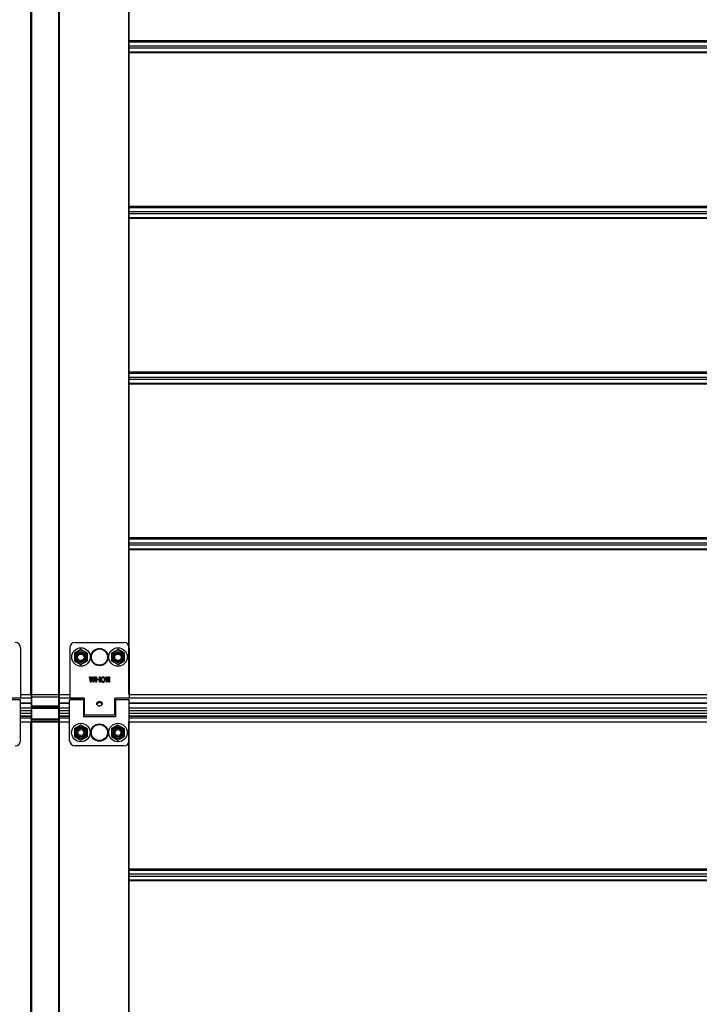
# Model space of a CAD drawing. Units: millimetres. Extents: x 34726 to 221651, y -19063 to 15275.
# Drawn here: x 37591 to 38104, y 7126 to 7870 of the extents above; entities that cross this region are included whole.
import ezdxf

# ---------------------------------------------------------------- set-up
doc = ezdxf.new("R2010")
doc.units = ezdxf.units.MM
doc.header["$LTSCALE"] = 46.255
doc.layers.get('0').update_dxf_attribs({"linetype": 'CONTINUOUS'})
doc.layers.add('NO_GEOM', color=7, linetype='CONTINUOUS')

msp = doc.modelspace()

# ---------------------------------------------------------------- linework, layer by layer
at = {"color": 9, "linetype": 'Continuous'}
for p, q in [((37599.5513, 7360.342), (37599.5513, 7882.79836)), ((37600.1513, 7882.79836), (37600.1513, 7012.57667)), ((37620.5513, 7882.79836), (37620.5513, 7012.57667)), ((37673.5513, 7360.342), (37673.5513, 7882.79836)), ((38490.8513, 7853.56397), (37673.8513, 7853.56397)), ((37673.8513, 7852.78751), (38490.8513, 7852.78751)), ((37673.8513, 7849.81846), (38490.8513, 7849.81846)), ((37673.8513, 7848.26555), (38490.8513, 7848.26555)), ((37673.8513, 7845.2965), (38490.8513, 7845.2965)), ((38490.8513, 7844.52004), (37673.8513, 7844.52004)), ((38490.8513, 7728.56397), (37673.8513, 7728.56397)), ((37673.8513, 7727.78751), (38490.8513, 7727.78751)), ((37673.8513, 7724.81846), (38490.8513, 7724.81846)), ((37673.8513, 7723.26555), (38490.8513, 7723.26555)), ((37673.8513, 7720.2965), (38490.8513, 7720.2965)), ((38490.8513, 7719.52004), (37673.8513, 7719.52004)), ((38490.8513, 7603.56397), (37673.8513, 7603.56397)), ((37673.8513, 7602.78751), (38490.8513, 7602.78751)), ((37673.8513, 7599.81846), (38490.8513, 7599.81846)), ((37673.8513, 7598.26555), (38490.8513, 7598.26555)), ((37673.8513, 7595.2965), (38490.8513, 7595.2965)), ((38490.8513, 7594.52004), (37673.8513, 7594.52004)), ((38490.8513, 7478.56397), (37673.8513, 7478.56397)), ((37673.8513, 7477.78751), (38490.8513, 7477.78751)), ((37673.8513, 7474.81846), (38490.8513, 7474.81846)), ((37673.8513, 7473.26555), (38490.8513, 7473.26555)), ((37673.8513, 7470.2965), (38490.8513, 7470.2965)), ((38490.8513, 7469.52004), (37673.8513, 7469.52004)), ((37599.8513, 7357.53368), (37581.06043, 7357.53368)), ((37599.8513, 7359.9687), (37591.8513, 7359.9687)), ((37599.8513, 7358.54911), (37620.8513, 7358.54911)), ((37620.5513, 7358.19556), (37600.1513, 7358.19556)), ((37628.9013, 7359.9687), (37620.8513, 7359.9687)), ((37639.69216, 7357.53368), (37620.8513, 7357.53368)), ((38501.59216, 7357.53368), (37663.11043, 7357.53368)), ((38490.8013, 7359.9687), (37673.9013, 7359.9687)), ((37599.8513, 7353.68853), (37591.8513, 7353.68853)), ((37599.8513, 7350.042), (37591.8513, 7350.042)), ((37599.8513, 7350.842), (37620.8513, 7350.842)), ((37620.5513, 7351.48845), (37600.1513, 7351.48845)), ((37600.1513, 7350.02987), (37620.5513, 7350.02987)), ((37628.8513, 7353.68853), (37620.8513, 7353.68853)), ((37628.8513, 7350.042), (37620.8513, 7350.042)), ((38490.8513, 7353.68853), (37673.8513, 7353.68853)), ((38490.8513, 7350.042), (37673.8513, 7350.042)), ((37591.8513, 7346.259), (37599.8513, 7346.259)), ((37591.8513, 7343.9299), (37599.8513, 7343.9299)), ((37591.8513, 7342.55024), (37599.8513, 7342.55024)), ((37620.8513, 7346.25912), (37628.8513, 7346.25912)), ((37620.8513, 7343.92964), (37628.8513, 7343.92964)), ((37620.8513, 7342.55106), (37628.8513, 7342.55106)), ((37673.8513, 7346.25912), (38490.8513, 7346.25912)), ((37673.8513, 7343.92964), (38490.8513, 7343.92964)), ((37673.8513, 7342.55106), (38490.8513, 7342.55106)), ((37591.8513, 7339.632), (37599.8513, 7339.632)), ((37599.5513, 7012.57667), (37599.5513, 7339.542)), ((37599.8513, 7341.41774), (37620.8513, 7341.41774)), ((37620.8513, 7339.842), (37599.8513, 7339.842)), ((37620.5513, 7341.62987), (37600.1513, 7341.62987)), ((37620.76607, 7339.6326), (37628.8513, 7339.6326)), ((37673.5513, 7012.57667), (37673.5513, 7339.542)), ((37673.8513, 7339.6326), (38490.8513, 7339.6326)), ((38490.8513, 7228.56397), (37673.8513, 7228.56397)), ((37673.8513, 7227.78751), (38490.8513, 7227.78751)), ((37673.8513, 7224.81846), (38490.8513, 7224.81846)), ((37673.8513, 7223.26555), (38490.8513, 7223.26555)), ((37673.8513, 7220.2965), (38490.8513, 7220.2965)), ((38490.8513, 7219.52004), (37673.8513, 7219.52004))]:
    msp.add_line(p, q, dxfattribs=at)
at = {"color": 7, "linetype": 'Continuous'}
for p, q in [((37599.8513, 7882.79836), (37599.8513, 7012.57667)), ((37620.8513, 7882.79836), (37620.8513, 7339.842)), ((37673.8513, 7360.342), (37673.8513, 7882.79836)), ((37637.4013, 7394.242), (37632.46495, 7391.392)), ((37642.33764, 7391.392), (37637.4013, 7394.242)), ((37665.4013, 7394.242), (37660.46495, 7391.392)), ((37670.33764, 7391.392), (37665.4013, 7394.242)), ((37632.46495, 7391.392), (37632.46495, 7385.692)), ((37642.33764, 7385.692), (37642.33764, 7391.392)), ((37660.46495, 7391.392), (37660.46495, 7385.692)), ((37670.33764, 7385.692), (37670.33764, 7391.392)), ((37632.46495, 7385.692), (37637.4013, 7382.842)), ((37637.4013, 7382.842), (37642.33764, 7385.692)), ((37660.46495, 7385.692), (37665.4013, 7382.842)), ((37665.4013, 7382.842), (37670.33764, 7385.692)), ((37591.8513, 7360.342), (37628.9013, 7360.342)), ((37673.5513, 7360.342), (37673.8513, 7360.342)), ((37599.8513, 7353.592), (37591.8513, 7353.592)), ((37620.5513, 7351.342), (37600.1513, 7351.342)), ((37600.1513, 7350.11774), (37620.5513, 7350.11774)), ((37628.8513, 7353.592), (37620.8513, 7353.592)), ((37640.1013, 7355.042), (37639.3513, 7355.042)), ((37650.25476, 7354.69087), (37650.25476, 7353.81742)), ((37652.54783, 7354.69087), (37652.54783, 7353.81742)), ((37663.3513, 7355.042), (37662.7013, 7355.042)), ((38490.8513, 7353.592), (37673.8513, 7353.592)), ((37599.8513, 7348.042), (37591.8513, 7348.042)), ((37599.8513, 7343.962), (37591.8513, 7343.962)), ((37628.8513, 7348.042), (37620.8513, 7348.042)), ((37628.8513, 7343.9617), (37620.8513, 7343.9617)), ((37640.1013, 7346.042), (37639.3513, 7346.042)), ((37663.3513, 7346.042), (37662.7013, 7346.042)), ((38490.8513, 7348.042), (37673.8513, 7348.042)), ((38490.8513, 7343.9617), (37673.8513, 7343.9617)), ((37591.8513, 7339.542), (37628.8513, 7339.542)), ((37620.8513, 7339.542), (37620.8513, 7012.57667)), ((37637.3513, 7337.242), (37632.41495, 7334.392)), ((37642.28764, 7334.392), (37637.3513, 7337.242)), ((37665.3513, 7337.242), (37660.41495, 7334.392)), ((37670.28764, 7334.392), (37665.3513, 7337.242)), ((37673.5513, 7339.542), (37673.8513, 7339.542)), ((37673.8513, 7012.57667), (37673.8513, 7339.542)), ((37632.41495, 7334.392), (37632.41495, 7328.692)), ((37632.41495, 7328.692), (37637.3513, 7325.842)), ((37637.3513, 7325.842), (37642.28764, 7328.692)), ((37642.28764, 7328.692), (37642.28764, 7334.392)), ((37660.41495, 7334.392), (37660.41495, 7328.692)), ((37660.41495, 7328.692), (37665.3513, 7325.842)), ((37665.3513, 7325.842), (37670.28764, 7328.692)), ((37670.28764, 7328.692), (37670.28764, 7334.392))]:
    msp.add_line(p, q, dxfattribs=at)
at = {"color": 3, "linetype": 'Continuous'}
for p, q in [((37591.8513, 7395.542), (37591.8513, 7357.542)), ((37628.9013, 7395.542), (37628.9013, 7358.042)), ((37632.9013, 7399.542), (37669.9013, 7399.542)), ((37673.9013, 7395.542), (37673.9013, 7358.042)), ((37591.8513, 7357.542), (37581.1513, 7357.542)), ((37629.4013, 7357.542), (37639.6013, 7357.542)), ((37640.1013, 7344.84208), (37640.1013, 7357.042)), ((37662.7013, 7357.042), (37662.7013, 7344.84208)), ((37673.4013, 7357.542), (37663.2013, 7357.542)), ((37591.8513, 7356.242), (37581.3513, 7356.242)), ((37591.8513, 7325.542), (37591.8513, 7356.24196)), ((37639.3513, 7356.242), (37628.8513, 7356.242)), ((37628.8513, 7325.542), (37628.8513, 7356.24196)), ((37639.3513, 7356.24185), (37639.3513, 7343.542)), ((37673.8513, 7356.242), (37663.3513, 7356.242)), ((37663.3513, 7356.24185), (37663.3513, 7343.542)), ((37673.8513, 7325.542), (37673.8513, 7356.24196)), ((37663.3513, 7343.542), (37639.3513, 7343.542)), ((37640.1013, 7344.842), (37662.7013, 7344.842)), ((37669.8513, 7321.542), (37632.8513, 7321.542))]:
    msp.add_line(p, q, dxfattribs=at)
at = {"color": 7, "linetype": 'Continuous'}
for points in [[(37600.1513, 7350.11774), (37600.13916, 7350.11749), (37600.12704, 7350.11676), (37600.11499, 7350.11553), (37600.10298, 7350.11382), (37600.09107, 7350.11163), (37600.07927, 7350.10897), (37600.06758, 7350.10582), (37600.05605, 7350.10222), (37600.04464, 7350.09814), (37600.03347, 7350.09363), (37600.02245, 7350.08866), (37600.01167, 7350.08327), (37600.00111, 7350.07744), (37599.99077, 7350.07118), (37599.98074, 7350.06454), (37599.97093, 7350.05747), (37599.96148, 7350.05006), (37599.95229, 7350.04224), (37599.94344, 7350.03406), (37599.93493, 7350.02555), (37599.92673, 7350.01666), (37599.91895, 7350.00752), (37599.91151, 7349.99802), (37599.90446, 7349.98825), (37599.89782, 7349.97821), (37599.89155, 7349.96785), (37599.88575, 7349.95733), (37599.88035, 7349.94653), (37599.87538, 7349.93552), (37599.87087, 7349.92434), (37599.8668, 7349.91293), (37599.8632, 7349.90142), (37599.86006, 7349.88974), (37599.85739, 7349.87792), (37599.85521, 7349.86603), (37599.8535, 7349.85403), (37599.85228, 7349.84198), (37599.85154, 7349.82987), (37599.8513, 7349.81774)], [(37620.5513, 7350.11774), (37620.56343, 7350.11749), (37620.57555, 7350.11676), (37620.58761, 7350.11553), (37620.59961, 7350.11382), (37620.61152, 7350.11163), (37620.62332, 7350.10897), (37620.63501, 7350.10582), (37620.64654, 7350.10222), (37620.65795, 7350.09814), (37620.66912, 7350.09363), (37620.68014, 7350.08866), (37620.69092, 7350.08327), (37620.70148, 7350.07744), (37620.71182, 7350.07118), (37620.72185, 7350.06454), (37620.73166, 7350.05747), (37620.74111, 7350.05006), (37620.7503, 7350.04224), (37620.75915, 7350.03406), (37620.76766, 7350.02555), (37620.77586, 7350.01666), (37620.78364, 7350.00752), (37620.79108, 7349.99802), (37620.79813, 7349.98825), (37620.80477, 7349.97821), (37620.81104, 7349.96785), (37620.81684, 7349.95733), (37620.82224, 7349.94653), (37620.82721, 7349.93552), (37620.83172, 7349.92434), (37620.83579, 7349.91293), (37620.83939, 7349.90142), (37620.84253, 7349.88974), (37620.8452, 7349.87792), (37620.84738, 7349.86603), (37620.84909, 7349.85403), (37620.85031, 7349.84198), (37620.85105, 7349.82987), (37620.8513, 7349.81774)]]:
    msp.add_lwpolyline(points, dxfattribs=at)
for centre, radius in [((37637.4013, 7388.542), 7), ((37665.4013, 7388.542), 7), ((37637.4013, 7388.542), 3.75), ((37637.3513, 7388.342), 2.5), ((37665.4013, 7388.542), 3.75), ((37665.3513, 7388.342), 2.5), ((37637.3513, 7331.542), 7), ((37637.3513, 7331.542), 3.75), ((37665.3513, 7331.542), 7), ((37665.3513, 7331.542), 3.75), ((37637.3513, 7331.542), 2.25), ((37665.3513, 7331.542), 2.25)]:
    msp.add_circle(centre, radius, dxfattribs=at)
at = {"color": 9, "linetype": 'Continuous'}
for centre, radius in [((37651.4013, 7388.542), 6.55438), ((37651.4013, 7388.542), 6.09381), ((37637.4013, 7388.542), 4.7), ((37665.4013, 7388.542), 4.7), ((37637.3513, 7331.542), 4.7), ((37651.3513, 7331.542), 6.55438), ((37651.3513, 7331.542), 6.09381), ((37665.3513, 7331.542), 4.7)]:
    msp.add_circle(centre, radius, dxfattribs=at)
at = {"color": 3, "linetype": 'Continuous'}
for centre in [(37637.4013, 7388.542), (37665.4013, 7388.542), (37637.3513, 7331.542), (37665.3513, 7331.542)]:
    msp.add_circle(centre, 3.25, dxfattribs=at)
for centre, radius, start, end in [((37587.8513, 7395.542), 4, 0, 90), ((37632.9013, 7395.542), 4, 90, 180), ((37669.9013, 7395.542), 4, 0, 90), ((37629.4013, 7358.042), 0.5, 180, 270), ((37639.6013, 7357.042), 0.5, 0, 90), ((37663.2013, 7357.042), 0.5, 90, 180), ((37673.4013, 7358.042), 0.5, 270, 0), ((37587.8513, 7325.542), 4, 270, 0), ((37632.8513, 7325.542), 4, 180, 270), ((37669.8513, 7325.542), 4, 270, 0)]:
    msp.add_arc(centre, radius, start, end, dxfattribs=at)
at = {"color": 7, "linetype": 'Continuous'}
for centre, start, end in [((37600.1513, 7351.642), 180, 270), ((37620.5513, 7351.642), 270, 0), ((37600.1513, 7339.842), 180, 270), ((37620.5513, 7339.842), 270, 0)]:
    msp.add_arc(centre, 0.3, start, end, dxfattribs=at)
at = {"color": 9, "linetype": 'Continuous'}
for points, start_tangent, end_tangent in [([(37599.8513, 7358.40769), (37599.85143, 7358.4014), (37599.85182, 7358.39512), (37599.85248, 7358.38885), (37599.8534, 7358.3826), (37599.85458, 7358.37637), (37599.85603, 7358.37017), (37599.85773, 7358.36399), (37599.85969, 7358.35786), (37599.8619, 7358.35177), (37599.86438, 7358.34573), (37599.8671, 7358.33975), (37599.87007, 7358.33382), (37599.87329, 7358.32796), (37599.87675, 7358.32217), (37599.88046, 7358.31646), (37599.8844, 7358.31082), (37599.88857, 7358.30527), (37599.89298, 7358.29981), (37599.89762, 7358.29445), (37599.90247, 7358.28918), (37599.90755, 7358.28402), (37599.91284, 7358.27897), (37599.91834, 7358.27403), (37599.92404, 7358.2692), (37599.92995, 7358.2645), (37599.93604, 7358.25993), (37599.94233, 7358.25548), (37599.9488, 7358.25117), (37599.95545, 7358.247), (37599.96227, 7358.24296), (37599.96926, 7358.23908), (37599.9764, 7358.23533), (37599.9837, 7358.23175), (37599.99115, 7358.22831), (37599.99874, 7358.22503), (37600.00646, 7358.22192), (37600.01431, 7358.21896), (37600.02228, 7358.21618), (37600.03036, 7358.21356), (37600.03855, 7358.21111), (37600.04683, 7358.20883), (37600.05521, 7358.20673), (37600.06368, 7358.20481), (37600.07222, 7358.20306), (37600.08083, 7358.20149), (37600.0895, 7358.20011), (37600.09823, 7358.1989), (37600.107, 7358.19788), (37600.11581, 7358.19705), (37600.12466, 7358.1964), (37600.13352, 7358.19593), (37600.14241, 7358.19565), (37600.1513, 7358.19556)], (0, -1), (1, 0)), ([(37620.8513, 7358.40769), (37620.85116, 7358.4014), (37620.85077, 7358.39512), (37620.85011, 7358.38885), (37620.84919, 7358.3826), (37620.84801, 7358.37637), (37620.84656, 7358.37017), (37620.84486, 7358.36399), (37620.8429, 7358.35786), (37620.84069, 7358.35177), (37620.83822, 7358.34573), (37620.83549, 7358.33975), (37620.83252, 7358.33382), (37620.8293, 7358.32796), (37620.82584, 7358.32217), (37620.82213, 7358.31646), (37620.81819, 7358.31082), (37620.81402, 7358.30527), (37620.80961, 7358.29981), (37620.80497, 7358.29445), (37620.80012, 7358.28918), (37620.79504, 7358.28402), (37620.78975, 7358.27897), (37620.78425, 7358.27403), (37620.77855, 7358.2692), (37620.77265, 7358.2645), (37620.76655, 7358.25993), (37620.76026, 7358.25548), (37620.75379, 7358.25117), (37620.74714, 7358.247), (37620.74032, 7358.24296), (37620.73334, 7358.23908), (37620.72619, 7358.23533), (37620.71889, 7358.23175), (37620.71144, 7358.22831), (37620.70385, 7358.22503), (37620.69613, 7358.22192), (37620.68828, 7358.21896), (37620.68031, 7358.21618), (37620.67223, 7358.21356), (37620.66404, 7358.21111), (37620.65576, 7358.20883), (37620.64738, 7358.20673), (37620.63891, 7358.20481), (37620.63037, 7358.20306), (37620.62176, 7358.20149), (37620.61309, 7358.20011), (37620.60436, 7358.1989), (37620.59559, 7358.19788), (37620.58678, 7358.19705), (37620.57793, 7358.1964), (37620.56907, 7358.19593), (37620.56019, 7358.19565), (37620.5513, 7358.19556)], (0, -1), (-1, 0)), ([(37599.8513, 7351.70058), (37599.85143, 7351.6943), (37599.85182, 7351.68802), (37599.85248, 7351.68175), (37599.8534, 7351.67549), (37599.85458, 7351.66926), (37599.85603, 7351.66306), (37599.85773, 7351.65689), (37599.85969, 7351.65076), (37599.8619, 7351.64467), (37599.86438, 7351.63863), (37599.8671, 7351.63264), (37599.87007, 7351.62672), (37599.87329, 7351.62086), (37599.87675, 7351.61507), (37599.88046, 7351.60935), (37599.8844, 7351.60372), (37599.88857, 7351.59817), (37599.89298, 7351.59271), (37599.89762, 7351.58734), (37599.90247, 7351.58208), (37599.90755, 7351.57691), (37599.91284, 7351.57186), (37599.91834, 7351.56692), (37599.92404, 7351.5621), (37599.92995, 7351.5574), (37599.93604, 7351.55282), (37599.94233, 7351.54838), (37599.9488, 7351.54406), (37599.95545, 7351.53989), (37599.96227, 7351.53586), (37599.96926, 7351.53197), (37599.9764, 7351.52823), (37599.9837, 7351.52464), (37599.99115, 7351.5212), (37599.99874, 7351.51793), (37600.00646, 7351.51481), (37600.01431, 7351.51186), (37600.02228, 7351.50907), (37600.03036, 7351.50645), (37600.03855, 7351.504), (37600.04683, 7351.50173), (37600.05521, 7351.49962), (37600.06368, 7351.4977), (37600.07222, 7351.49595), (37600.08083, 7351.49439), (37600.0895, 7351.493), (37600.09823, 7351.4918), (37600.107, 7351.49078), (37600.11581, 7351.48994), (37600.12466, 7351.48929), (37600.13352, 7351.48882), (37600.14241, 7351.48854), (37600.1513, 7351.48845)], (0, -1), (1, 0)), ([(37599.8513, 7349.81774), (37599.85155, 7349.82641), (37599.8523, 7349.83508), (37599.85355, 7349.84371), (37599.8553, 7349.85229), (37599.85755, 7349.86082), (37599.86029, 7349.86928), (37599.86351, 7349.87765), (37599.86722, 7349.88593), (37599.8714, 7349.89408), (37599.87605, 7349.90211), (37599.88116, 7349.91), (37599.88672, 7349.91774), (37599.89272, 7349.9253), (37599.89916, 7349.93269), (37599.90602, 7349.93988), (37599.91329, 7349.94687), (37599.92095, 7349.95365), (37599.92901, 7349.9602), (37599.93743, 7349.9665), (37599.94621, 7349.97256), (37599.95534, 7349.97837), (37599.96469, 7349.98384), (37599.97392, 7349.98882), (37599.98281, 7349.99326), (37599.99138, 7349.99722), (37599.99968, 7350.00079), (37600.00776, 7350.00402), (37600.01566, 7350.00695), (37600.0234, 7350.00963), (37600.03104, 7350.01208), (37600.03859, 7350.01433), (37600.04609, 7350.0164), (37600.05358, 7350.0183), (37600.06109, 7350.02005), (37600.06864, 7350.02166), (37600.07626, 7350.02313), (37600.084, 7350.02447), (37600.09186, 7350.02567), (37600.09987, 7350.02673), (37600.10806, 7350.02766), (37600.11642, 7350.02843), (37600.12496, 7350.02905), (37600.13366, 7350.02951), (37600.14248, 7350.02978), (37600.1513, 7350.02987)], (0, 1), (1, 0)), ([(37620.8513, 7351.70058), (37620.85116, 7351.6943), (37620.85077, 7351.68802), (37620.85011, 7351.68175), (37620.84919, 7351.67549), (37620.84801, 7351.66926), (37620.84656, 7351.66306), (37620.84486, 7351.65689), (37620.8429, 7351.65076), (37620.84069, 7351.64467), (37620.83822, 7351.63863), (37620.83549, 7351.63264), (37620.83252, 7351.62672), (37620.8293, 7351.62086), (37620.82584, 7351.61507), (37620.82213, 7351.60935), (37620.81819, 7351.60372), (37620.81402, 7351.59817), (37620.80961, 7351.59271), (37620.80497, 7351.58734), (37620.80012, 7351.58208), (37620.79504, 7351.57691), (37620.78975, 7351.57186), (37620.78425, 7351.56692), (37620.77855, 7351.5621), (37620.77265, 7351.5574), (37620.76655, 7351.55282), (37620.76026, 7351.54838), (37620.75379, 7351.54406), (37620.74714, 7351.53989), (37620.74032, 7351.53586), (37620.73334, 7351.53197), (37620.72619, 7351.52823), (37620.71889, 7351.52464), (37620.71144, 7351.5212), (37620.70385, 7351.51793), (37620.69613, 7351.51481), (37620.68828, 7351.51186), (37620.68031, 7351.50907), (37620.67223, 7351.50645), (37620.66404, 7351.504), (37620.65576, 7351.50173), (37620.64738, 7351.49962), (37620.63891, 7351.4977), (37620.63037, 7351.49595), (37620.62176, 7351.49439), (37620.61309, 7351.493), (37620.60436, 7351.4918), (37620.59559, 7351.49078), (37620.58678, 7351.48994), (37620.57793, 7351.48929), (37620.56907, 7351.48882), (37620.56019, 7351.48854), (37620.5513, 7351.48845)], (0, -1), (-1, 0)), ([(37620.8513, 7349.81774), (37620.85104, 7349.82641), (37620.85029, 7349.83508), (37620.84904, 7349.84371), (37620.84729, 7349.85229), (37620.84504, 7349.86082), (37620.84231, 7349.86928), (37620.83908, 7349.87765), (37620.83538, 7349.88593), (37620.83119, 7349.89408), (37620.82655, 7349.90211), (37620.82144, 7349.91), (37620.81587, 7349.91774), (37620.80987, 7349.9253), (37620.80343, 7349.93269), (37620.79657, 7349.93988), (37620.7893, 7349.94687), (37620.78164, 7349.95365), (37620.77359, 7349.9602), (37620.76516, 7349.9665), (37620.75638, 7349.97256), (37620.74725, 7349.97837), (37620.7379, 7349.98384), (37620.72868, 7349.98882), (37620.71978, 7349.99326), (37620.71121, 7349.99722), (37620.70291, 7350.00079), (37620.69483, 7350.00402), (37620.68693, 7350.00695), (37620.67919, 7350.00963), (37620.67156, 7350.01208), (37620.664, 7350.01433), (37620.6565, 7350.0164), (37620.64901, 7350.0183), (37620.6415, 7350.02005), (37620.63395, 7350.02166), (37620.62633, 7350.02313), (37620.6186, 7350.02447), (37620.61074, 7350.02567), (37620.60272, 7350.02673), (37620.59453, 7350.02766), (37620.58617, 7350.02843), (37620.57763, 7350.02905), (37620.56893, 7350.02951), (37620.56012, 7350.02978), (37620.5513, 7350.02987)], (0, 1), (-1, 0)), ([(37599.8513, 7341.41774), (37599.85154, 7341.42628), (37599.85227, 7341.43481), (37599.85348, 7341.44331), (37599.85518, 7341.45177), (37599.85736, 7341.46017), (37599.86001, 7341.46851), (37599.86314, 7341.47676), (37599.86673, 7341.48492), (37599.87079, 7341.49296), (37599.8753, 7341.50089), (37599.88026, 7341.50868), (37599.88566, 7341.51632), (37599.89149, 7341.52381), (37599.89774, 7341.53112), (37599.9044, 7341.53824), (37599.91146, 7341.54518), (37599.91891, 7341.5519), (37599.92674, 7341.55841), (37599.93493, 7341.56469), (37599.94348, 7341.57073), (37599.95236, 7341.57652), (37599.96156, 7341.58206), (37599.97107, 7341.58733), (37599.98088, 7341.59232), (37599.99096, 7341.59703), (37600.0013, 7341.60145), (37600.01188, 7341.60557), (37600.02269, 7341.60939), (37600.03371, 7341.6129), (37600.04491, 7341.61609), (37600.05629, 7341.61895), (37600.06783, 7341.6215), (37600.0795, 7341.62371), (37600.09129, 7341.62558), (37600.10317, 7341.62712), (37600.11513, 7341.62833), (37600.12716, 7341.62918), (37600.13922, 7341.6297), (37600.1513, 7341.62987)], (0, 1), (1, 0)), ([(37620.8513, 7341.41774), (37620.85105, 7341.42628), (37620.85032, 7341.43481), (37620.84911, 7341.44331), (37620.84741, 7341.45177), (37620.84523, 7341.46017), (37620.84258, 7341.46851), (37620.83945, 7341.47676), (37620.83586, 7341.48492), (37620.8318, 7341.49296), (37620.82729, 7341.50089), (37620.82233, 7341.50868), (37620.81693, 7341.51632), (37620.8111, 7341.52381), (37620.80485, 7341.53112), (37620.79819, 7341.53824), (37620.79113, 7341.54518), (37620.78368, 7341.5519), (37620.77585, 7341.55841), (37620.76766, 7341.56469), (37620.75911, 7341.57073), (37620.75023, 7341.57652), (37620.74103, 7341.58206), (37620.73152, 7341.58733), (37620.72171, 7341.59232), (37620.71164, 7341.59703), (37620.7013, 7341.60145), (37620.69071, 7341.60557), (37620.6799, 7341.60939), (37620.66889, 7341.6129), (37620.65768, 7341.61609), (37620.6463, 7341.61895), (37620.63476, 7341.6215), (37620.62309, 7341.62371), (37620.6113, 7341.62558), (37620.59942, 7341.62712), (37620.58746, 7341.62833), (37620.57544, 7341.62918), (37620.56338, 7341.6297), (37620.5513, 7341.62987)], (0, 1), (-1, 0))]:
    msp.add_spline(points, degree=3, dxfattribs=dict(at, start_tangent=start_tangent, end_tangent=end_tangent))
at = {"color": 3, "linetype": 'Continuous'}
for points, start_tangent, end_tangent in [([(37649.4013, 7353.392), (37649.41825, 7353.61409), (37649.46173, 7353.80411), (37649.52219, 7353.96443), (37649.59321, 7354.10012), (37649.67157, 7354.21695), (37649.75509, 7354.31847), (37649.84305, 7354.40798), (37649.93598, 7354.48837), (37650.03544, 7354.56204), (37650.14187, 7354.6296), (37650.25476, 7354.69087)], (0, 1), (0.894103129, 0.447861132)), ([(37649.43936, 7353.04909), (37649.4013, 7353.392)], (-0.214453322, 0.976734239), (0, 1)), ([(37653.36304, 7353.04823), (37653.35721, 7353.02267), (37653.2272, 7352.65585), (37653.01824, 7352.3112), (37652.74102, 7352.00756), (37652.40464, 7351.75922), (37652.21933, 7351.66129), (37652.02419, 7351.58301), (37651.82032, 7351.52558), (37651.61128, 7351.49039), (37651.40072, 7351.47863), (37651.19018, 7351.49052), (37650.98121, 7351.52581), (37650.77738, 7351.58336), (37650.39696, 7351.75981), (37650.06095, 7352.00813), (37649.78388, 7352.31184), (37649.57519, 7352.65626), (37649.44531, 7353.023), (37649.43936, 7353.04909)], (-0.214957548, -0.976623393), (-0.214453322, 0.976734239)), ([(37650.25476, 7354.69087), (37650.56126, 7354.82364), (37650.89294, 7354.92058), (37651.23737, 7354.97053), (37651.58481, 7354.96907), (37651.9255, 7354.91705), (37652.25031, 7354.82034), (37652.54783, 7354.69087)], (0.894103129, 0.447861132), (0.894103129, -0.447861132)), ([(37652.54783, 7354.69087), (37652.67496, 7354.62115), (37652.79382, 7354.54338), (37652.90347, 7354.45799), (37653.00453, 7354.36408), (37653.09878, 7354.25843), (37653.1864, 7354.13716), (37653.26563, 7353.99597), (37653.333, 7353.82896), (37653.38194, 7353.629), (37653.4013, 7353.392)], (0.894103129, -0.447861132), (0, -1)), ([(37653.4013, 7353.392), (37653.36304, 7353.04823)], (0, -1), (-0.214957548, -0.976623393))]:
    msp.add_spline(points, degree=3, dxfattribs=dict(at, start_tangent=start_tangent, end_tangent=end_tangent))
at = {"color": 7, "linetype": 'Continuous'}
for points, start_tangent, end_tangent in [([(37649.43888, 7353.05067), (37649.46173, 7353.11735), (37649.52219, 7353.24392)], (0.286756994, 0.958003354), (0.497180044, 0.867647396)), ([(37649.52219, 7353.24392), (37649.55178, 7353.29223)], (0.497180044, 0.867647396), (0.546571321, 0.837412557)), ([(37649.55178, 7353.29223), (37649.59321, 7353.35104), (37649.67157, 7353.44328), (37649.75509, 7353.52342), (37649.84305, 7353.59409), (37649.93598, 7353.65756), (37650.03544, 7353.71572), (37650.14187, 7353.76905), (37650.25476, 7353.81742)], (0.546571322, 0.837412557), (0.92992802, 0.367741591)), ([(37650.25476, 7353.81742), (37650.52157, 7354.04401), (37650.80854, 7354.22045), (37651.10743, 7354.33056), (37651.41132, 7354.36629), (37651.71376, 7354.32592), (37652.00846, 7354.2133), (37652.289, 7354.03818), (37652.54783, 7353.81742)], (0.720206221, 0.693760044), (0.720206221, -0.693760044)), ([(37652.54783, 7353.81742), (37652.67496, 7353.76238), (37652.79382, 7353.70098), (37652.90347, 7353.63357), (37653.00453, 7353.55943), (37653.09878, 7353.47603), (37653.1864, 7353.38028), (37653.25403, 7353.28726)], (0.92992802, -0.367741591), (0.541580888, -0.840648644)), ([(37653.25403, 7353.28726), (37653.26563, 7353.26882)], (0.541580889, -0.840648643), (0.522824982, -0.85244005)), ([(37653.26563, 7353.26882), (37653.333, 7353.13697), (37653.36394, 7353.0499)], (0.522824981, -0.852440051), (0.285959321, -0.958241758))]:
    msp.add_spline(points, degree=3, dxfattribs=dict(at, start_tangent=start_tangent, end_tangent=end_tangent))
at = {"layer": 'NO_GEOM', "color": 7, "linetype": 'Continuous'}
for p, q in [((37643.9013, 7373.542), (37644.4013, 7373.542)), ((37644.56796, 7369.542), (37643.9013, 7373.542)), ((37644.4013, 7373.542), (37644.9013, 7370.47817)), ((37644.9013, 7370.47817), (37645.56796, 7373.542)), ((37645.9013, 7372.77605), (37645.23463, 7369.542)), ((37645.56796, 7373.542), (37646.23463, 7373.542)), ((37646.56796, 7369.542), (37645.9013, 7372.77605)), ((37646.23463, 7373.542), (37646.9013, 7370.47817)), ((37646.9013, 7370.47817), (37647.4013, 7373.542)), ((37647.9013, 7373.542), (37647.23463, 7369.542)), ((37647.4013, 7373.542), (37647.9013, 7373.542)), ((37648.56796, 7373.542), (37649.06796, 7373.542)), ((37648.56796, 7369.542), (37648.56796, 7373.542)), ((37649.06796, 7373.542), (37649.06796, 7371.92498)), ((37649.06796, 7371.92498), (37651.4013, 7371.92498)), ((37651.4013, 7373.542), (37651.9013, 7373.542)), ((37651.4013, 7371.92498), (37651.4013, 7373.542)), ((37651.9013, 7373.542), (37651.9013, 7369.542)), ((37652.6513, 7372.35051), (37652.56796, 7371.92498)), ((37652.56796, 7371.92498), (37652.56796, 7371.15903)), ((37652.73463, 7372.60583), (37652.6513, 7372.35051)), ((37652.9013, 7372.94626), (37652.73463, 7372.60583)), ((37653.1513, 7373.20158), (37652.9013, 7372.94626)), ((37653.06796, 7372.35051), (37652.98463, 7371.83988)), ((37652.98463, 7371.83988), (37652.98463, 7371.24413)), ((37653.4013, 7372.86115), (37653.06796, 7372.35051)), ((37653.56796, 7373.4569), (37653.1513, 7373.20158)), ((37653.6513, 7373.03137), (37653.4013, 7372.86115)), ((37654.06796, 7373.542), (37653.56796, 7373.4569)), ((37654.06796, 7373.11647), (37653.6513, 7373.03137)), ((37654.56796, 7373.4569), (37654.06796, 7373.542)), ((37654.48463, 7373.03137), (37654.06796, 7373.11647)), ((37654.73463, 7372.86115), (37654.48463, 7373.03137)), ((37654.98463, 7373.20158), (37654.56796, 7373.4569)), ((37655.06796, 7372.35051), (37654.73463, 7372.86115)), ((37655.23463, 7372.94626), (37654.98463, 7373.20158)), ((37655.1513, 7371.83988), (37655.06796, 7372.35051)), ((37655.1513, 7371.24413), (37655.1513, 7371.83988)), ((37655.4013, 7372.60583), (37655.23463, 7372.94626)), ((37655.48463, 7372.35051), (37655.4013, 7372.60583)), ((37655.56796, 7371.92498), (37655.48463, 7372.35051)), ((37655.56796, 7371.15903), (37655.56796, 7371.92498)), ((37656.23463, 7372.94626), (37656.73463, 7373.542)), ((37656.23463, 7372.26541), (37656.23463, 7372.94626)), ((37656.73463, 7372.86115), (37656.23463, 7372.26541)), ((37656.73463, 7373.542), (37657.23463, 7373.542)), ((37656.73463, 7369.542), (37656.73463, 7372.86115)), ((37657.23463, 7373.542), (37657.23463, 7369.542)), ((37657.9013, 7372.94626), (37658.4013, 7373.542)), ((37657.9013, 7372.26541), (37657.9013, 7372.94626)), ((37658.4013, 7372.86115), (37657.9013, 7372.26541)), ((37658.4013, 7373.542), (37658.9013, 7373.542)), ((37658.4013, 7369.542), (37658.4013, 7372.86115)), ((37658.9013, 7373.542), (37658.9013, 7369.542)), ((37645.23463, 7369.542), (37644.56796, 7369.542)), ((37647.23463, 7369.542), (37646.56796, 7369.542)), ((37649.06796, 7369.542), (37648.56796, 7369.542)), ((37651.4013, 7371.41434), (37649.06796, 7371.41434)), ((37649.06796, 7371.41434), (37649.06796, 7369.542)), ((37651.4013, 7369.542), (37651.4013, 7371.41434)), ((37651.9013, 7369.542), (37651.4013, 7369.542)), ((37652.56796, 7371.15903), (37652.6513, 7370.73349)), ((37652.6513, 7370.73349), (37652.73463, 7370.47817)), ((37652.73463, 7370.47817), (37652.9013, 7370.13775)), ((37652.9013, 7370.13775), (37653.1513, 7369.88243)), ((37652.98463, 7371.24413), (37653.06796, 7370.73349)), ((37653.06796, 7370.73349), (37653.4013, 7370.22286)), ((37653.1513, 7369.88243), (37653.56796, 7369.62711)), ((37653.4013, 7370.22286), (37653.6513, 7370.05264)), ((37653.56796, 7369.62711), (37654.06796, 7369.542)), ((37653.6513, 7370.05264), (37654.06796, 7369.96754)), ((37654.06796, 7369.96754), (37654.48463, 7370.05264)), ((37654.06796, 7369.542), (37654.56796, 7369.62711)), ((37654.48463, 7370.05264), (37654.73463, 7370.22286)), ((37654.56796, 7369.62711), (37654.98463, 7369.88243)), ((37654.73463, 7370.22286), (37655.06796, 7370.73349)), ((37654.98463, 7369.88243), (37655.23463, 7370.13775)), ((37655.06796, 7370.73349), (37655.1513, 7371.24413)), ((37655.23463, 7370.13775), (37655.4013, 7370.47817)), ((37655.4013, 7370.47817), (37655.48463, 7370.73349)), ((37655.48463, 7370.73349), (37655.56796, 7371.15903)), ((37657.23463, 7369.542), (37656.73463, 7369.542)), ((37658.9013, 7369.542), (37658.4013, 7369.542))]:
    msp.add_line(p, q, dxfattribs=at)

doc.saveas('drawing.dxf')
